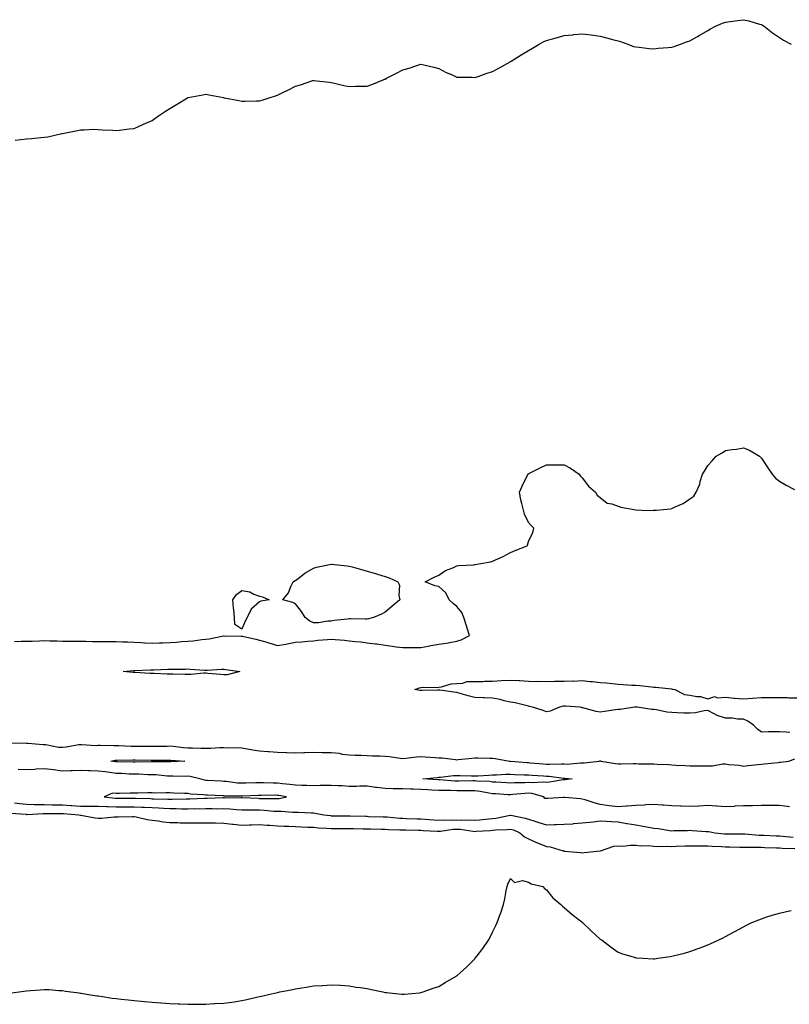
# Model space of a CAD drawing. Units: inches. Extents: x 873443 to 876083, y 7358618 to 7361258.
# Drawn here: x 875224 to 875654, y 7358736 to 7359285 of the extents above; entities that cross this region are included whole.
import ezdxf

# ---------------------------------------------------------------- set-up
doc = ezdxf.new("R2010")
doc.units = ezdxf.units.IN
doc.header["$MEASUREMENT"] = 0
doc.layers.add('Contour_87347358', color=7, linetype='Continuous', true_color=0x76ba9c)

msp = doc.modelspace()

# ---------------------------------------------------------------- linework, layer by layer
at = {"layer": 'Contour_87347358'}
for points in [[(875221.74, 7359218.23, 3399), (875224.76, 7359218.63, 3399), (875228.05, 7359219.03, 3399), (875230.82, 7359219.15, 3399), (875235.93, 7359219.8, 3399), (875238.05, 7359219.92, 3399), (875239.87, 7359220.1, 3399), (875247.74, 7359221.92, 3399), (875247.99, 7359221.98, 3399), (875248.05, 7359222, 3399), (875248.15, 7359222.02, 3399), (875256.38, 7359223.59, 3399), (875258.05, 7359224.04, 3399), (875260.16, 7359224.02, 3399), (875265.63, 7359224.34, 3399), (875268.05, 7359224.29, 3399), (875270.17, 7359224.04, 3399), (875276.09, 7359223.88, 3399), (875278.05, 7359223.65, 3399), (875279.92, 7359223.8, 3399), (875285.35, 7359224.63, 3399), (875288.05, 7359224.78, 3399), (875292.94, 7359227.03, 3399), (875293.32, 7359227.19, 3399), (875298.05, 7359229.27, 3399), (875299.61, 7359230.36, 3399), (875301.61, 7359231.92, 3399), (875305.52, 7359234.45, 3399), (875308.05, 7359236.04, 3399), (875311.75, 7359238.22, 3399), (875317.9, 7359241.92, 3399), (875318.05, 7359242, 3399), (875318.15, 7359242.02, 3399), (875326.37, 7359243.6, 3399), (875328.05, 7359243.9, 3399), (875329.72, 7359243.59, 3399), (875337.96, 7359242.02, 3399), (875338.05, 7359242, 3399), (875338.11, 7359241.98, 3399), (875338.41, 7359241.92, 3399), (875346.46, 7359240.33, 3399), (875348.05, 7359240.07, 3399), (875349.9, 7359240.07, 3399), (875356.36, 7359240.23, 3399), (875358.05, 7359240.23, 3399), (875359.4, 7359240.57, 3399), (875363.39, 7359241.92, 3399), (875366.91, 7359243.06, 3399), (875368.05, 7359243.48, 3399), (875371.02, 7359244.89, 3399), (875373.85, 7359246.12, 3399), (875378.05, 7359248.48, 3399), (875380.8, 7359249.17, 3399), (875387.68, 7359251.55, 3399), (875388.05, 7359251.66, 3399), (875388.35, 7359251.62, 3399), (875396.81, 7359250.68, 3399), (875398.05, 7359250.51, 3399), (875399.86, 7359250.11, 3399), (875405, 7359248.87, 3399), (875408.05, 7359248.23, 3399), (875411.65, 7359248.32, 3399), (875414.46, 7359248.33, 3399), (875418.05, 7359248.44, 3399), (875420.62, 7359249.35, 3399), (875427.04, 7359251.92, 3399), (875427.74, 7359252.23, 3399), (875428.05, 7359252.34, 3399), (875428.92, 7359252.79, 3399), (875434.36, 7359255.61, 3399), (875438.05, 7359257.52, 3399), (875441.49, 7359258.48, 3399), (875446.27, 7359260.14, 3399), (875448.05, 7359260.67, 3399), (875449.74, 7359260.23, 3399), (875455.23, 7359259.1, 3399), (875458.05, 7359258.27, 3399), (875462.16, 7359256.03, 3399), (875465.13, 7359254.84, 3399), (875468.05, 7359253.52, 3399), (875469.48, 7359253.35, 3399), (875476.62, 7359253.35, 3399), (875478.05, 7359253.21, 3399), (875479.97, 7359253.84, 3399), (875484.44, 7359255.53, 3399), (875488.05, 7359256.53, 3399), (875491.49, 7359258.48, 3399), (875497.77, 7359261.92, 3399), (875497.94, 7359262.03, 3399), (875498.05, 7359262.08, 3399), (875498.48, 7359262.35, 3399), (875504.02, 7359265.95, 3399), (875508.05, 7359268.39, 3399), (875510.37, 7359269.6, 3399), (875514.03, 7359271.92, 3399), (875516.72, 7359273.25, 3399), (875518.05, 7359273.88, 3399), (875520.81, 7359274.68, 3399), (875524.35, 7359275.62, 3399), (875528.05, 7359276.74, 3399), (875532.87, 7359277.1, 3399), (875533.3, 7359277.17, 3399), (875538.05, 7359277.58, 3399), (875543.01, 7359276.96, 3399), (875543.09, 7359276.96, 3399), (875548.05, 7359276.27, 3399), (875551.57, 7359275.44, 3399), (875555.67, 7359274.3, 3399), (875558.05, 7359273.72, 3399), (875559.39, 7359273.26, 3399), (875563.56, 7359271.92, 3399), (875566.74, 7359270.61, 3399), (875568.05, 7359270.26, 3399), (875569.79, 7359270.18, 3399), (875575.47, 7359269.34, 3399), (875578.05, 7359269.2, 3399), (875580.43, 7359269.53, 3399), (875586.09, 7359269.95, 3399), (875588.05, 7359270.19, 3399), (875589.41, 7359270.56, 3399), (875592.94, 7359271.92, 3399), (875596.73, 7359273.24, 3399), (875598.05, 7359273.65, 3399), (875602.31, 7359276.18, 3399), (875603.24, 7359276.73, 3399), (875608.05, 7359279.54, 3399), (875609.64, 7359280.33, 3399), (875612.41, 7359281.92, 3399), (875616.38, 7359283.59, 3399), (875618.05, 7359284.12, 3399), (875620.6, 7359284.47, 3399), (875624.88, 7359285.09, 3399), (875628.05, 7359285.49, 3399), (875630.94, 7359284.81, 3399), (875636.97, 7359283, 3399), (875638.05, 7359282.72, 3399), (875638.59, 7359282.46, 3399), (875639.52, 7359281.92, 3399), (875644.25, 7359278.12, 3399), (875648.05, 7359275.54, 3399), (875650.29, 7359274.16, 3399), (875654.67, 7359271.92, 3399)], [(875221.29, 7358938.68, 3398), (875224.93, 7358938.8, 3398), (875228.05, 7358938.77, 3398), (875231.13, 7358938.84, 3398), (875235.21, 7358939.08, 3398), (875238.05, 7358939.14, 3398), (875240.93, 7358939.04, 3398), (875245.04, 7358938.91, 3398), (875248.05, 7358938.81, 3398), (875251.21, 7358938.76, 3398), (875254.98, 7358938.85, 3398), (875258.05, 7358938.8, 3398), (875261.18, 7358938.79, 3398), (875264.81, 7358938.68, 3398), (875268.05, 7358938.67, 3398), (875271.28, 7358938.69, 3398), (875274.79, 7358938.66, 3398), (875278.05, 7358938.68, 3398), (875281.48, 7358938.49, 3398), (875284.49, 7358938.36, 3398), (875288.05, 7358938.17, 3398), (875291.95, 7358938.02, 3398), (875294.05, 7358937.92, 3398), (875298.05, 7358937.77, 3398), (875302.11, 7358937.86, 3398), (875304.02, 7358937.89, 3398), (875308.05, 7358937.97, 3398), (875311.76, 7358938.21, 3398), (875314.71, 7358938.58, 3398), (875318.05, 7358938.82, 3398), (875320.94, 7358939.03, 3398), (875325.85, 7358939.72, 3398), (875328.05, 7358939.9, 3398), (875329.89, 7358940.08, 3398), (875337.89, 7358941.76, 3398), (875338.05, 7358941.78, 3398), (875338.21, 7358941.76, 3398), (875347.76, 7358941.63, 3398), (875348.05, 7358941.6, 3398), (875348.45, 7358941.52, 3398), (875355.97, 7358939.84, 3398), (875358.05, 7358939.45, 3398), (875361.59, 7358938.38, 3398), (875363.85, 7358937.72, 3398), (875368.05, 7358936.4, 3398), (875372.77, 7358937.2, 3398), (875373.49, 7358937.36, 3398), (875378.05, 7358938.22, 3398), (875381.57, 7358938.4, 3398), (875384.99, 7358938.86, 3398), (875388.05, 7358939.06, 3398), (875390.59, 7358939.38, 3398), (875395.85, 7358939.72, 3398), (875398.05, 7358939.97, 3398), (875400.17, 7358939.8, 3398), (875405.4, 7358939.27, 3398), (875408.05, 7358939.06, 3398), (875411.32, 7358938.65, 3398), (875414.57, 7358938.44, 3398), (875418.05, 7358937.95, 3398), (875422.65, 7358937.32, 3398), (875423.41, 7358937.28, 3398), (875428.05, 7358936.5, 3398), (875432.09, 7358935.96, 3398), (875434.25, 7358935.72, 3398), (875438.05, 7358935.24, 3398), (875441.41, 7358935.28, 3398), (875444.69, 7358935.28, 3398), (875448.05, 7358935.33, 3398), (875452.19, 7358936.06, 3398), (875453.57, 7358936.4, 3398), (875458.05, 7358937.06, 3398), (875462.27, 7358937.7, 3398), (875464.27, 7358938.14, 3398), (875468.05, 7358938.78, 3398), (875470.43, 7358939.54, 3398), (875475.09, 7358941.92, 3398), (875473.88, 7358946.09, 3398), (875473.55, 7358947.42, 3398), (875472.08, 7358951.92, 3398), (875470.87, 7358954.74, 3398), (875468.05, 7358958.1, 3398), (875466.03, 7358959.9, 3398), (875463.88, 7358961.92, 3398), (875461.88, 7358965.75, 3398), (875458.05, 7358969.34, 3398), (875455.76, 7358969.63, 3398), (875450.38, 7358971.92, 3398), (875455.51, 7358974.46, 3398), (875458.05, 7358975.71, 3398), (875461.8, 7358978.17, 3398), (875465.86, 7358979.73, 3398), (875468.05, 7358980.79, 3398), (875468.97, 7358981, 3398), (875477.54, 7358981.41, 3398), (875478.05, 7358981.5, 3398), (875478.38, 7358981.59, 3398), (875480.46, 7358981.92, 3398), (875486.85, 7358983.12, 3398), (875488.05, 7358983.46, 3398), (875490.94, 7358984.82, 3398), (875493.87, 7358986.1, 3398), (875498.05, 7358988.33, 3398), (875500.63, 7358989.33, 3398), (875507.25, 7358991.92, 3398), (875507.55, 7358992.42, 3398), (875508.05, 7358994.42, 3398), (875510.55, 7358999.42, 3398), (875511.05, 7359001.92, 3398), (875509.48, 7359003.35, 3398), (875508.05, 7359005, 3398), (875505.87, 7359009.74, 3398), (875505.21, 7359011.92, 3398), (875504.4, 7359015.57, 3398), (875503.86, 7359017.73, 3398), (875503.1, 7359021.92, 3398), (875504.63, 7359025.34, 3398), (875507.49, 7359031.36, 3398), (875507.76, 7359031.92, 3398), (875507.91, 7359032.06, 3398), (875508.05, 7359032.18, 3398), (875508.57, 7359032.44, 3398), (875514.56, 7359035.41, 3398), (875518.05, 7359037.18, 3398), (875522.79, 7359037.18, 3398), (875523.35, 7359037.22, 3398), (875528.05, 7359037.17, 3398), (875531.52, 7359035.39, 3398), (875536.3, 7359031.92, 3398), (875537.05, 7359030.92, 3398), (875538.05, 7359029.92, 3398), (875541.49, 7359025.36, 3398), (875545.51, 7359021.92, 3398), (875546.45, 7359020.32, 3398), (875548.05, 7359018.98, 3398), (875551.96, 7359015.83, 3398), (875554.52, 7359015.45, 3398), (875558.05, 7359014.14, 3398), (875559.69, 7359013.56, 3398), (875567.95, 7359012.02, 3398), (875568.05, 7359011.99, 3398), (875568.11, 7359011.99, 3398), (875571.38, 7359011.92, 3398), (875577.91, 7359011.78, 3398), (875578.05, 7359011.79, 3398), (875578.18, 7359011.79, 3398), (875579.48, 7359011.92, 3398), (875587.29, 7359012.68, 3398), (875588.05, 7359012.86, 3398), (875589.92, 7359013.8, 3398), (875594.35, 7359015.62, 3398), (875598.05, 7359018.25, 3398), (875600.25, 7359019.72, 3398), (875601.56, 7359021.92, 3398), (875603.63, 7359026.34, 3398), (875603.94, 7359027.81, 3398), (875605.25, 7359031.92, 3398), (875606.29, 7359033.68, 3398), (875608.05, 7359036.72, 3398), (875610.52, 7359039.45, 3398), (875612.81, 7359041.92, 3398), (875616.07, 7359043.9, 3398), (875618.05, 7359045.09, 3398), (875621.78, 7359045.65, 3398), (875624.06, 7359045.91, 3398), (875628.05, 7359046.6, 3398), (875631.4, 7359045.27, 3398), (875636.99, 7359041.92, 3398), (875637.54, 7359041.41, 3398), (875638.05, 7359040.96, 3398), (875641.64, 7359035.51, 3398), (875643.94, 7359031.92, 3398), (875645.82, 7359029.69, 3398), (875648.05, 7359028.06, 3398), (875651.89, 7359025.76, 3398), (875656.49, 7359023.48, 3398)], [(875653.94, 7358887.81, 3397), (875651.92, 7358888.05, 3397), (875648.05, 7358888.3, 3397), (875644.36, 7358888.23, 3397), (875641.79, 7358888.18, 3397), (875638.05, 7358888.11, 3397), (875635.87, 7358889.73, 3397), (875633.69, 7358891.92, 3397), (875630.39, 7358894.26, 3397), (875628.05, 7358895.27, 3397), (875624.62, 7358895.35, 3397), (875621.9, 7358895.77, 3397), (875618.05, 7358895.84, 3397), (875613.4, 7358897.27, 3397), (875611.66, 7358898.31, 3397), (875608.05, 7358900.05, 3397), (875606.02, 7358899.89, 3397), (875601.18, 7358898.79, 3397), (875598.05, 7358898.61, 3397), (875594.78, 7358898.65, 3397), (875591.06, 7358898.91, 3397), (875588.05, 7358898.95, 3397), (875585.27, 7358899.14, 3397), (875579.48, 7358900.49, 3397), (875578.05, 7358900.63, 3397), (875576.81, 7358900.68, 3397), (875568.77, 7358901.92, 3397), (875568.23, 7358902.1, 3397), (875568.05, 7358902.07, 3397), (875567.93, 7358902.04, 3397), (875567.29, 7358901.92, 3397), (875559.24, 7358900.74, 3397), (875558.05, 7358900.68, 3397), (875556.65, 7358900.52, 3397), (875550.49, 7358899.48, 3397), (875548.05, 7358899.23, 3397), (875545.75, 7358899.62, 3397), (875538.34, 7358901.63, 3397), (875538.05, 7358901.69, 3397), (875537.85, 7358901.72, 3397), (875536.66, 7358901.92, 3397), (875528.71, 7358902.58, 3397), (875528.05, 7358902.55, 3397), (875527.47, 7358902.5, 3397), (875525.32, 7358901.92, 3397), (875520.16, 7358899.81, 3397), (875518.05, 7358899.44, 3397), (875516.23, 7358900.1, 3397), (875510.31, 7358901.92, 3397), (875508.56, 7358902.44, 3397), (875508.05, 7358902.56, 3397), (875507.31, 7358902.66, 3397), (875500.58, 7358904.45, 3397), (875498.05, 7358904.71, 3397), (875494.45, 7358905.52, 3397), (875492.32, 7358906.19, 3397), (875488.05, 7358906.95, 3397), (875483.26, 7358907.13, 3397), (875482.77, 7358907.2, 3397), (875478.05, 7358907.41, 3397), (875474.42, 7358908.29, 3397), (875470.48, 7358909.49, 3397), (875468.05, 7358910.14, 3397), (875466.47, 7358910.34, 3397), (875458.59, 7358911.38, 3397), (875458.05, 7358911.45, 3397), (875457.58, 7358911.45, 3397), (875448.67, 7358911.3, 3397), (875448.05, 7358911.3, 3397), (875447.48, 7358911.35, 3397), (875444.62, 7358911.92, 3397), (875447.18, 7358912.79, 3397), (875448.05, 7358912.97, 3397), (875449.3, 7358913.17, 3397), (875457.07, 7358912.9, 3397), (875458.05, 7358913.16, 3397), (875459.5, 7358913.37, 3397), (875465.01, 7358914.96, 3397), (875468.05, 7358915.28, 3397), (875471.52, 7358915.39, 3397), (875473.73, 7358916.24, 3397), (875478.05, 7358916.3, 3397), (875482.52, 7358916.39, 3397), (875483.46, 7358916.51, 3397), (875488.05, 7358916.58, 3397), (875492.99, 7358916.86, 3397), (875493.1, 7358916.87, 3397), (875498.05, 7358917.14, 3397), (875502.92, 7358916.79, 3397), (875503.18, 7358916.79, 3397), (875508.05, 7358916.47, 3397), (875512.5, 7358916.38, 3397), (875513.51, 7358916.46, 3397), (875518.05, 7358916.38, 3397), (875522.54, 7358916.41, 3397), (875523.53, 7358916.44, 3397), (875528.05, 7358916.47, 3397), (875532.76, 7358916.63, 3397), (875533.4, 7358916.58, 3397), (875538.05, 7358916.77, 3397), (875542.52, 7358916.39, 3397), (875543.74, 7358916.22, 3397), (875548.05, 7358915.82, 3397), (875551.63, 7358915.5, 3397), (875554.82, 7358915.15, 3397), (875558.05, 7358914.84, 3397), (875560.84, 7358914.71, 3397), (875565.67, 7358914.31, 3397), (875568.05, 7358914.18, 3397), (875570.2, 7358914.07, 3397), (875576.7, 7358913.27, 3397), (875578.05, 7358913.19, 3397), (875579.21, 7358913.08, 3397), (875587.81, 7358912.16, 3397), (875588.05, 7358912.13, 3397), (875588.25, 7358912.12, 3397), (875589.79, 7358911.92, 3397), (875595.14, 7358909.01, 3397), (875598.05, 7358908.63, 3397), (875602.09, 7358907.88, 3397), (875604.07, 7358907.94, 3397), (875608.05, 7358906.66, 3397), (875612.06, 7358907.91, 3397), (875613.38, 7358907.25, 3397), (875618.05, 7358907.59, 3397), (875622.88, 7358907.09, 3397), (875623.19, 7358907.05, 3397), (875628.05, 7358906.57, 3397), (875632.98, 7358906.99, 3397), (875633.12, 7358906.99, 3397), (875638.05, 7358907.34, 3397), (875642.59, 7358907.38, 3397), (875643.5, 7358907.37, 3397), (875648.05, 7358907.42, 3397), (875652.66, 7358907.31, 3397), (875653.39, 7358907.25, 3397), (875658.05, 7358907.15, 3397)], [(875218.21, 7358882.08, 3397), (875228, 7358881.97, 3397), (875228.1, 7358881.97, 3397), (875228.67, 7358881.92, 3397), (875237.35, 7358881.22, 3397), (875238.05, 7358881.15, 3397), (875238.83, 7358881.14, 3397), (875245.84, 7358879.71, 3397), (875248.05, 7358879.7, 3397), (875250.1, 7358879.87, 3397), (875257.27, 7358881.14, 3397), (875258.05, 7358881.22, 3397), (875258.73, 7358881.24, 3397), (875266.8, 7358880.67, 3397), (875268.05, 7358880.71, 3397), (875269.16, 7358880.81, 3397), (875276.67, 7358880.54, 3397), (875278.05, 7358880.64, 3397), (875279.35, 7358880.61, 3397), (875286.38, 7358880.25, 3397), (875288.05, 7358880.22, 3397), (875289.76, 7358880.21, 3397), (875296.44, 7358880.31, 3397), (875298.05, 7358880.3, 3397), (875299.67, 7358880.3, 3397), (875306.45, 7358880.32, 3397), (875308.05, 7358880.33, 3397), (875309.8, 7358880.17, 3397), (875315.6, 7358879.47, 3397), (875318.05, 7358879.27, 3397), (875320.7, 7358879.27, 3397), (875325.22, 7358879.09, 3397), (875328.05, 7358879.09, 3397), (875330.85, 7358879.12, 3397), (875335.62, 7358879.49, 3397), (875338.05, 7358879.53, 3397), (875340.62, 7358879.35, 3397), (875345.57, 7358879.43, 3397), (875348.05, 7358879.24, 3397), (875351.24, 7358878.73, 3397), (875354.36, 7358878.23, 3397), (875358.05, 7358877.64, 3397), (875362.66, 7358877.31, 3397), (875363.42, 7358877.29, 3397), (875368.05, 7358876.93, 3397), (875372.9, 7358876.77, 3397), (875373.23, 7358876.74, 3397), (875378.05, 7358876.56, 3397), (875382.82, 7358876.69, 3397), (875383.26, 7358876.71, 3397), (875388.05, 7358876.83, 3397), (875392.89, 7358876.76, 3397), (875393.22, 7358876.75, 3397), (875398.05, 7358876.68, 3397), (875402.42, 7358876.29, 3397), (875404.11, 7358875.86, 3397), (875408.05, 7358875.39, 3397), (875411.39, 7358875.26, 3397), (875414.79, 7358875.18, 3397), (875418.05, 7358875.06, 3397), (875420.95, 7358874.82, 3397), (875425.16, 7358874.81, 3397), (875428.05, 7358874.61, 3397), (875430.58, 7358874.45, 3397), (875436.4, 7358873.57, 3397), (875438.05, 7358873.44, 3397), (875439.69, 7358873.56, 3397), (875445.63, 7358874.34, 3397), (875448.05, 7358874.5, 3397), (875450.36, 7358874.22, 3397), (875455.98, 7358873.99, 3397), (875458.05, 7358873.78, 3397), (875459.82, 7358873.69, 3397), (875467.26, 7358872.71, 3397), (875468.05, 7358872.67, 3397), (875468.91, 7358872.78, 3397), (875476.49, 7358873.48, 3397), (875478.05, 7358873.71, 3397), (875479.83, 7358873.69, 3397), (875486.49, 7358873.48, 3397), (875488.05, 7358873.47, 3397), (875489.48, 7358873.35, 3397), (875497.54, 7358871.92, 3397), (875498.01, 7358871.88, 3397), (875498.09, 7358871.88, 3397), (875507.27, 7358871.13, 3397), (875508.05, 7358871.09, 3397), (875508.95, 7358871.02, 3397), (875516.44, 7358870.31, 3397), (875518.05, 7358870.19, 3397), (875519.86, 7358870.11, 3397), (875526.5, 7358870.37, 3397), (875528.05, 7358870.29, 3397), (875529.69, 7358870.28, 3397), (875537.03, 7358870.9, 3397), (875538.05, 7358870.89, 3397), (875539.05, 7358870.92, 3397), (875547.55, 7358871.92, 3397), (875547.93, 7358872.04, 3397), (875548.05, 7358872.06, 3397), (875548.18, 7358872.05, 3397), (875548.39, 7358871.92, 3397), (875556.6, 7358870.47, 3397), (875558.05, 7358870.3, 3397), (875559.64, 7358870.33, 3397), (875566.61, 7358870.48, 3397), (875568.05, 7358870.5, 3397), (875569.54, 7358870.43, 3397), (875576.53, 7358870.4, 3397), (875578.05, 7358870.32, 3397), (875579.84, 7358870.13, 3397), (875586.15, 7358870.02, 3397), (875588.05, 7358869.77, 3397), (875590.28, 7358869.69, 3397), (875595.57, 7358869.44, 3397), (875598.05, 7358869.35, 3397), (875600.63, 7358869.34, 3397), (875605.37, 7358869.24, 3397), (875608.05, 7358869.24, 3397), (875610.67, 7358869.3, 3397), (875616.44, 7358870.31, 3397), (875618.05, 7358870.36, 3397), (875619.91, 7358870.06, 3397), (875625.68, 7358869.55, 3397), (875628.05, 7358869.09, 3397), (875630.56, 7358869.41, 3397), (875636.12, 7358869.99, 3397), (875638.05, 7358870.23, 3397), (875639.6, 7358870.36, 3397), (875647.29, 7358871.16, 3397), (875648.05, 7358871.23, 3397), (875648.72, 7358871.25, 3397), (875653.28, 7358871.92, 3397), (875656.72, 7358873.25, 3397)], [(875653.67, 7358846.3, 3397), (875652.66, 7358846.53, 3397), (875648.05, 7358847.12, 3397), (875643.27, 7358847.14, 3397), (875642.82, 7358847.15, 3397), (875638.05, 7358847.17, 3397), (875633.15, 7358847.02, 3397), (875632.94, 7358847.03, 3397), (875628.05, 7358846.86, 3397), (875623.26, 7358846.71, 3397), (875622.78, 7358846.65, 3397), (875618.05, 7358846.47, 3397), (875613.22, 7358846.75, 3397), (875612.92, 7358846.79, 3397), (875608.05, 7358847.04, 3397), (875603.12, 7358846.84, 3397), (875602.96, 7358846.83, 3397), (875598.05, 7358846.61, 3397), (875593.17, 7358846.8, 3397), (875592.95, 7358846.82, 3397), (875588.05, 7358847, 3397), (875583.42, 7358847.29, 3397), (875582.57, 7358847.4, 3397), (875578.05, 7358847.73, 3397), (875573.56, 7358847.43, 3397), (875572.58, 7358847.39, 3397), (875568.05, 7358847.06, 3397), (875563.18, 7358846.79, 3397), (875562.84, 7358846.71, 3397), (875558.05, 7358846.33, 3397), (875553.08, 7358846.89, 3397), (875553.01, 7358846.88, 3397), (875548.05, 7358847.73, 3397), (875544.68, 7358848.55, 3397), (875539.71, 7358850.26, 3397), (875538.05, 7358850.74, 3397), (875537.03, 7358850.9, 3397), (875528.44, 7358851.52, 3397), (875528.05, 7358851.58, 3397), (875527.69, 7358851.56, 3397), (875518.96, 7358851.01, 3397), (875518.05, 7358850.97, 3397), (875517.19, 7358851.06, 3397), (875516.68, 7358851.92, 3397), (875509.96, 7358853.83, 3397), (875508.05, 7358854.01, 3397), (875506.08, 7358853.89, 3397), (875499.31, 7358853.18, 3397), (875498.05, 7358853.1, 3397), (875496.8, 7358853.17, 3397), (875489.7, 7358853.57, 3397), (875488.05, 7358853.67, 3397), (875486.01, 7358853.96, 3397), (875481.14, 7358855.01, 3397), (875478.05, 7358855.39, 3397), (875474.62, 7358855.35, 3397), (875471.49, 7358855.36, 3397), (875468.05, 7358855.32, 3397), (875464.52, 7358855.45, 3397), (875461.58, 7358855.45, 3397), (875458.05, 7358855.58, 3397), (875454.21, 7358855.76, 3397), (875451.97, 7358855.84, 3397), (875448.05, 7358856.03, 3397), (875443.76, 7358856.21, 3397), (875442.37, 7358856.24, 3397), (875438.05, 7358856.44, 3397), (875433.46, 7358856.51, 3397), (875432.61, 7358856.48, 3397), (875428.05, 7358856.55, 3397), (875423.23, 7358857.1, 3397), (875422.77, 7358857.2, 3397), (875418.05, 7358857.85, 3397), (875413.98, 7358857.86, 3397), (875412.2, 7358857.77, 3397), (875408.05, 7358857.78, 3397), (875404.15, 7358858.02, 3397), (875401.82, 7358858.15, 3397), (875398.05, 7358858.37, 3397), (875394.39, 7358858.26, 3397), (875391.76, 7358858.21, 3397), (875388.05, 7358858.1, 3397), (875384.37, 7358858.24, 3397), (875381.67, 7358858.3, 3397), (875378.05, 7358858.44, 3397), (875374.99, 7358858.86, 3397), (875370.78, 7358859.19, 3397), (875368.05, 7358859.53, 3397), (875365.69, 7358859.56, 3397), (875360.19, 7358859.78, 3397), (875358.05, 7358859.81, 3397), (875355.86, 7358859.73, 3397), (875350.35, 7358859.62, 3397), (875348.05, 7358859.54, 3397), (875345.81, 7358859.68, 3397), (875339.48, 7358860.49, 3397), (875338.05, 7358860.59, 3397), (875336.79, 7358860.66, 3397), (875328.84, 7358861.13, 3397), (875328.05, 7358861.17, 3397), (875327.39, 7358861.26, 3397), (875324.63, 7358861.92, 3397), (875319.37, 7358863.24, 3397), (875318.05, 7358863.42, 3397), (875316.58, 7358863.39, 3397), (875309.6, 7358863.47, 3397), (875308.05, 7358863.44, 3397), (875306.44, 7358863.53, 3397), (875300.3, 7358864.17, 3397), (875298.05, 7358864.28, 3397), (875295.67, 7358864.3, 3397), (875290.65, 7358864.52, 3397), (875288.05, 7358864.54, 3397), (875285.32, 7358864.65, 3397), (875281.03, 7358864.9, 3397), (875278.05, 7358865.01, 3397), (875274.48, 7358865.49, 3397), (875271.95, 7358865.82, 3397), (875268.05, 7358866.36, 3397), (875263.45, 7358866.52, 3397), (875262.64, 7358866.51, 3397), (875258.05, 7358866.68, 3397), (875253.43, 7358866.54, 3397), (875252.63, 7358866.5, 3397), (875248.05, 7358866.35, 3397), (875243.07, 7358866.94, 3397), (875243.02, 7358866.95, 3397), (875238.05, 7358867.53, 3397), (875233.47, 7358867.34, 3397), (875232.68, 7358867.29, 3397), (875228.05, 7358867.1, 3397), (875223.37, 7358867.24, 3397)], [(875221.28, 7358848.69, 3397), (875224.34, 7358848.21, 3397), (875228.05, 7358847.82, 3397), (875232.19, 7358847.78, 3397), (875233.8, 7358847.67, 3397), (875238.05, 7358847.64, 3397), (875242.4, 7358847.57, 3397), (875243.66, 7358847.53, 3397), (875248.05, 7358847.46, 3397), (875252.8, 7358847.17, 3397), (875253.28, 7358847.15, 3397), (875258.05, 7358846.85, 3397), (875262.95, 7358846.82, 3397), (875263.16, 7358846.81, 3397), (875268.05, 7358846.77, 3397), (875272.73, 7358846.6, 3397), (875273.36, 7358846.61, 3397), (875278.05, 7358846.46, 3397), (875282.57, 7358846.44, 3397), (875283.53, 7358846.44, 3397), (875288.05, 7358846.42, 3397), (875292.36, 7358846.23, 3397), (875293.85, 7358846.12, 3397), (875298.05, 7358845.93, 3397), (875301.9, 7358845.77, 3397), (875304.37, 7358845.59, 3397), (875308.05, 7358845.43, 3397), (875311.56, 7358845.43, 3397), (875314.62, 7358845.35, 3397), (875318.05, 7358845.35, 3397), (875321.51, 7358845.38, 3397), (875324.63, 7358845.34, 3397), (875328.05, 7358845.38, 3397), (875331.54, 7358845.41, 3397), (875334.62, 7358845.35, 3397), (875338.05, 7358845.38, 3397), (875341.36, 7358845.23, 3397), (875345.14, 7358844.83, 3397), (875348.05, 7358844.68, 3397), (875350.76, 7358844.63, 3397), (875355.29, 7358844.68, 3397), (875358.05, 7358844.63, 3397), (875360.64, 7358844.51, 3397), (875365.96, 7358844.01, 3397), (875368.05, 7358843.9, 3397), (875370.13, 7358844, 3397), (875376.63, 7358843.34, 3397), (875378.05, 7358843.44, 3397), (875379.58, 7358843.45, 3397), (875386.99, 7358842.98, 3397), (875388.05, 7358842.99, 3397), (875389, 7358842.87, 3397), (875393.82, 7358841.92, 3397), (875397.59, 7358841.46, 3397), (875398.05, 7358841.42, 3397), (875398.55, 7358841.42, 3397), (875407.51, 7358841.38, 3397), (875408.05, 7358841.38, 3397), (875408.61, 7358841.36, 3397), (875417.24, 7358841.11, 3397), (875418.05, 7358841.1, 3397), (875418.89, 7358841.08, 3397), (875426.94, 7358840.81, 3397), (875428.05, 7358840.79, 3397), (875429.25, 7358840.72, 3397), (875436.23, 7358840.1, 3397), (875438.05, 7358840, 3397), (875440.02, 7358839.94, 3397), (875445.89, 7358839.76, 3397), (875448.05, 7358839.7, 3397), (875450.42, 7358839.55, 3397), (875455.29, 7358839.16, 3397), (875458.05, 7358839, 3397), (875460.81, 7358839.16, 3397), (875465.15, 7358839.02, 3397), (875468.05, 7358839.17, 3397), (875470.97, 7358839, 3397), (875475.26, 7358839.13, 3397), (875478.05, 7358838.94, 3397), (875480.8, 7358839.17, 3397), (875485.87, 7358839.74, 3397), (875488.05, 7358839.93, 3397), (875489.84, 7358840.13, 3397), (875497.94, 7358841.81, 3397), (875498.05, 7358841.82, 3397), (875498.19, 7358841.78, 3397), (875506.25, 7358840.12, 3397), (875508.05, 7358839.46, 3397), (875511.61, 7358838.36, 3397), (875513.85, 7358837.72, 3397), (875518.05, 7358836.33, 3397), (875522.6, 7358836.47, 3397), (875523.44, 7358836.53, 3397), (875528.05, 7358836.66, 3397), (875532.98, 7358836.99, 3397), (875533.14, 7358837.01, 3397), (875538.05, 7358837.37, 3397), (875542.08, 7358837.89, 3397), (875544.23, 7358838.1, 3397), (875548.05, 7358838.57, 3397), (875551.64, 7358838.34, 3397), (875554.31, 7358838.17, 3397), (875558.05, 7358837.93, 3397), (875562.89, 7358837.08, 3397), (875563.15, 7358837.02, 3397), (875568.05, 7358836.29, 3397), (875571.81, 7358835.67, 3397), (875575, 7358834.97, 3397), (875578.05, 7358834.42, 3397), (875580.37, 7358834.24, 3397), (875586.85, 7358833.12, 3397), (875588.05, 7358833, 3397), (875589.24, 7358833.11, 3397), (875596.72, 7358833.25, 3397), (875598.05, 7358833.38, 3397), (875599.33, 7358833.2, 3397), (875607.27, 7358832.7, 3397), (875608.05, 7358832.61, 3397), (875608.75, 7358832.62, 3397), (875612.04, 7358831.92, 3397), (875617.45, 7358831.32, 3397), (875618.05, 7358831.28, 3397), (875618.69, 7358831.28, 3397), (875627.42, 7358831.3, 3397), (875628.05, 7358831.29, 3397), (875628.71, 7358831.26, 3397), (875636.8, 7358830.67, 3397), (875638.05, 7358830.62, 3397), (875639.4, 7358830.57, 3397), (875646.33, 7358830.2, 3397), (875648.05, 7358830.14, 3397), (875649.95, 7358830.03, 3397), (875655.66, 7358829.53, 3397)], [(875218.92, 7358842.79, 3396), (875227.74, 7358842.23, 3396), (875228.05, 7358842.2, 3396), (875228.32, 7358842.2, 3396), (875237.3, 7358842.67, 3396), (875238.05, 7358842.66, 3396), (875238.78, 7358842.65, 3396), (875247.32, 7358842.65, 3396), (875248.05, 7358842.64, 3396), (875248.73, 7358842.6, 3396), (875257.28, 7358841.92, 3396), (875257.86, 7358841.72, 3396), (875258.05, 7358841.69, 3396), (875258.32, 7358841.65, 3396), (875266.33, 7358840.2, 3396), (875268.05, 7358839.98, 3396), (875269.88, 7358840.09, 3396), (875276.9, 7358840.77, 3396), (875278.05, 7358840.84, 3396), (875279.14, 7358840.83, 3396), (875287.08, 7358840.95, 3396), (875288.05, 7358840.94, 3396), (875289.2, 7358840.77, 3396), (875295.39, 7358839.26, 3396), (875298.05, 7358838.96, 3396), (875301.4, 7358838.57, 3396), (875304.19, 7358838.06, 3396), (875308.05, 7358837.67, 3396), (875312.37, 7358837.6, 3396), (875313.65, 7358837.52, 3396), (875318.05, 7358837.44, 3396), (875322.51, 7358837.46, 3396), (875323.57, 7358837.44, 3396), (875328.05, 7358837.46, 3396), (875332.56, 7358837.41, 3396), (875333.51, 7358837.38, 3396), (875338.05, 7358837.33, 3396), (875342.88, 7358836.75, 3396), (875343.24, 7358836.73, 3396), (875348.05, 7358836.22, 3396), (875352.46, 7358836.33, 3396), (875353.6, 7358836.37, 3396), (875358.05, 7358836.49, 3396), (875362.3, 7358836.17, 3396), (875363.82, 7358836.15, 3396), (875368.05, 7358835.87, 3396), (875371.79, 7358835.66, 3396), (875374.34, 7358835.63, 3396), (875378.05, 7358835.44, 3396), (875381.41, 7358835.28, 3396), (875384.84, 7358835.13, 3396), (875388.05, 7358834.98, 3396), (875390.87, 7358834.73, 3396), (875395.45, 7358834.52, 3396), (875398.05, 7358834.31, 3396), (875400.43, 7358834.3, 3396), (875405.69, 7358834.28, 3396), (875408.05, 7358834.27, 3396), (875410.35, 7358834.22, 3396), (875415.83, 7358834.14, 3396), (875418.05, 7358834.09, 3396), (875420.17, 7358834.04, 3396), (875426, 7358833.98, 3396), (875428.05, 7358833.93, 3396), (875429.94, 7358833.81, 3396), (875436.35, 7358833.62, 3396), (875438.05, 7358833.52, 3396), (875439.61, 7358833.48, 3396), (875446.65, 7358833.32, 3396), (875448.05, 7358833.28, 3396), (875449.33, 7358833.2, 3396), (875457.12, 7358832.85, 3396), (875458.05, 7358832.79, 3396), (875458.98, 7358832.85, 3396), (875466.1, 7358833.87, 3396), (875468.05, 7358833.97, 3396), (875469.99, 7358833.86, 3396), (875477.23, 7358832.74, 3396), (875478.05, 7358832.68, 3396), (875478.88, 7358832.75, 3396), (875486.75, 7358833.22, 3396), (875488.05, 7358833.33, 3396), (875489.64, 7358833.51, 3396), (875496.24, 7358833.72, 3396), (875498.05, 7358833.96, 3396), (875499.63, 7358833.5, 3396), (875503.21, 7358831.92, 3396), (875505.78, 7358829.65, 3396), (875508.05, 7358828.45, 3396), (875512.58, 7358826.45, 3396), (875514.1, 7358825.87, 3396), (875518.05, 7358824.26, 3396), (875520.22, 7358824.09, 3396), (875527.43, 7358821.92, 3396), (875527.91, 7358821.78, 3396), (875528.05, 7358821.75, 3396), (875528.24, 7358821.73, 3396), (875537.02, 7358820.89, 3396), (875538.05, 7358820.75, 3396), (875539.11, 7358820.86, 3396), (875547.99, 7358821.86, 3396), (875548.05, 7358821.87, 3396), (875548.09, 7358821.88, 3396), (875548.26, 7358821.92, 3396), (875555.6, 7358824.37, 3396), (875558.05, 7358824.55, 3396), (875560.65, 7358824.53, 3396), (875564.96, 7358825.01, 3396), (875568.05, 7358824.99, 3396), (875570.73, 7358824.6, 3396), (875575.2, 7358824.77, 3396), (875578.05, 7358824.47, 3396), (875580.45, 7358824.32, 3396), (875585.5, 7358824.47, 3396), (875588.05, 7358824.33, 3396), (875590.52, 7358824.4, 3396), (875595.39, 7358824.58, 3396), (875598.05, 7358824.65, 3396), (875600.73, 7358824.6, 3396), (875605.37, 7358824.6, 3396), (875608.05, 7358824.54, 3396), (875610.5, 7358824.37, 3396), (875615.7, 7358824.27, 3396), (875618.05, 7358824.12, 3396), (875620.23, 7358824.1, 3396), (875626, 7358823.97, 3396), (875628.05, 7358823.95, 3396), (875630, 7358823.87, 3396), (875636.11, 7358823.87, 3396), (875638.05, 7358823.8, 3396), (875639.85, 7358823.72, 3396), (875646.42, 7358823.55, 3396), (875648.05, 7358823.49, 3396), (875649.53, 7358823.4, 3396), (875656.76, 7358823.21, 3396)], [(875218.51, 7358742.38, 3395), (875226.48, 7358743.48, 3395), (875228.05, 7358743.81, 3395), (875230.14, 7358744.01, 3395), (875235.71, 7358744.26, 3395), (875238.05, 7358744.49, 3395), (875240.55, 7358744.42, 3395), (875246.02, 7358743.95, 3395), (875248.05, 7358743.84, 3395), (875249.77, 7358743.64, 3395), (875257.43, 7358742.54, 3395), (875258.05, 7358742.46, 3395), (875258.52, 7358742.39, 3395), (875261.53, 7358741.92, 3395), (875267.15, 7358741.02, 3395), (875268.05, 7358740.88, 3395), (875269.28, 7358740.69, 3395), (875275.86, 7358739.73, 3395), (875278.05, 7358739.42, 3395), (875280.86, 7358739.11, 3395), (875284.8, 7358738.67, 3395), (875288.05, 7358738.28, 3395), (875292.05, 7358737.92, 3395), (875293.92, 7358737.79, 3395), (875298.05, 7358737.43, 3395), (875302.89, 7358737.08, 3395), (875303.19, 7358737.05, 3395), (875308.05, 7358736.66, 3395), (875312.63, 7358736.5, 3395), (875313.51, 7358736.46, 3395), (875318.05, 7358736.32, 3395), (875322.45, 7358736.32, 3395), (875323.67, 7358736.3, 3395), (875328.05, 7358736.23, 3395), (875332.72, 7358736.59, 3395), (875333.35, 7358736.62, 3395), (875338.05, 7358736.84, 3395), (875342.49, 7358737.48, 3395), (875343.82, 7358737.69, 3395), (875348.05, 7358738.34, 3395), (875351.02, 7358738.95, 3395), (875356.31, 7358740.18, 3395), (875358.05, 7358740.55, 3395), (875359.15, 7358740.82, 3395), (875363.76, 7358741.92, 3395), (875367.26, 7358742.71, 3395), (875368.05, 7358742.9, 3395), (875369.27, 7358743.15, 3395), (875375.58, 7358744.39, 3395), (875378.05, 7358744.9, 3395), (875381.58, 7358745.45, 3395), (875384.12, 7358745.85, 3395), (875388.05, 7358746.47, 3395), (875392.87, 7358746.74, 3395), (875393.2, 7358746.77, 3395), (875398.05, 7358747.12, 3395), (875402.97, 7358746.84, 3395), (875403.13, 7358746.84, 3395), (875408.05, 7358746.61, 3395), (875412, 7358745.87, 3395), (875414.43, 7358745.54, 3395), (875418.05, 7358744.99, 3395), (875420.55, 7358744.42, 3395), (875426.8, 7358743.17, 3395), (875428.05, 7358742.88, 3395), (875428.9, 7358742.77, 3395), (875437.38, 7358741.92, 3395), (875437.99, 7358741.85, 3395), (875438.05, 7358741.85, 3395), (875438.11, 7358741.86, 3395), (875438.72, 7358741.92, 3395), (875447.25, 7358742.72, 3395), (875448.05, 7358742.77, 3395), (875449.35, 7358743.22, 3395), (875454.82, 7358745.15, 3395), (875458.05, 7358746.21, 3395), (875461.64, 7358748.33, 3395), (875467.65, 7358751.92, 3395), (875467.9, 7358752.07, 3395), (875468.05, 7358752.16, 3395), (875470.05, 7358753.92, 3395), (875473.26, 7358756.71, 3395), (875478.05, 7358761.58, 3395), (875478.21, 7358761.76, 3395), (875478.32, 7358761.92, 3395), (875479.44, 7358763.31, 3395), (875482.69, 7358767.28, 3395), (875485.76, 7358771.92, 3395), (875486.6, 7358773.37, 3395), (875488.05, 7358776.55, 3395), (875489.86, 7358780.11, 3395), (875490.57, 7358781.92, 3395), (875492.08, 7358785.95, 3395), (875492.64, 7358787.33, 3395), (875494.19, 7358791.92, 3395), (875494.87, 7358795.1, 3395), (875495.62, 7358799.49, 3395), (875496.12, 7358801.92, 3395), (875496.64, 7358803.33, 3395), (875498.05, 7358806.45, 3395), (875500.26, 7358804.13, 3395), (875504.77, 7358805.2, 3395), (875508.05, 7358804.42, 3395), (875509.6, 7358803.47, 3395), (875516, 7358801.92, 3395), (875516.93, 7358800.8, 3395), (875518.05, 7358800.08, 3395), (875521.74, 7358795.61, 3395), (875526.21, 7358791.92, 3395), (875527.08, 7358790.95, 3395), (875528.05, 7358790.15, 3395), (875532.45, 7358786.32, 3395), (875537.82, 7358782.15, 3395), (875538.05, 7358781.97, 3395), (875538.08, 7358781.95, 3395), (875538.13, 7358781.92, 3395), (875543.2, 7358777.07, 3395), (875548.05, 7358772.65, 3395), (875548.49, 7358772.36, 3395), (875549.16, 7358771.92, 3395), (875554.2, 7358768.07, 3395), (875558.05, 7358765.31, 3395), (875560.55, 7358764.42, 3395), (875567.71, 7358762.26, 3395), (875568.05, 7358762.14, 3395), (875568.26, 7358762.13, 3395), (875571.8, 7358761.92, 3395), (875577.71, 7358761.58, 3395), (875578.05, 7358761.57, 3395), (875578.35, 7358761.62, 3395), (875580.32, 7358761.92, 3395), (875587.04, 7358762.93, 3395), (875588.05, 7358763.07, 3395), (875589.6, 7358763.47, 3395), (875595.14, 7358764.83, 3395), (875598.05, 7358765.6, 3395), (875602.69, 7358767.28, 3395), (875603.86, 7358767.73, 3395), (875608.05, 7358769.35, 3395), (875609.85, 7358770.12, 3395), (875613.95, 7358771.92, 3395), (875616.68, 7358773.29, 3395), (875618.05, 7358774.06, 3395), (875622.51, 7358776.39, 3395), (875623.22, 7358776.75, 3395), (875628.05, 7358779.44, 3395), (875629.68, 7358780.29, 3395), (875632.72, 7358781.92, 3395), (875636.54, 7358783.43, 3395), (875638.05, 7358784, 3395), (875641.07, 7358784.94, 3395), (875644.05, 7358785.92, 3395), (875648.05, 7358787.11, 3395), (875651.95, 7358788.02, 3395), (875654.72, 7358788.59, 3395)]]:
    msp.add_polyline3d(points, dxfattribs=at)
for points in [[(875418.05, 7358951.07, 3398), (875417.14, 7358951.01, 3398), (875408.73, 7358951.23, 3398), (875408.05, 7358951.18, 3398), (875407.12, 7358950.99, 3398), (875399.64, 7358950.33, 3398), (875398.05, 7358949.91, 3398), (875396.08, 7358949.95, 3398), (875390.96, 7358949.01, 3398), (875388.05, 7358949.01, 3398), (875386.12, 7358949.99, 3398), (875383.54, 7358951.92, 3398), (875381.5, 7358955.37, 3398), (875378.05, 7358959.62, 3398), (875376.55, 7358960.43, 3398), (875370.94, 7358961.92, 3398), (875374.15, 7358965.82, 3398), (875375.42, 7358969.29, 3398), (875376.73, 7358971.92, 3398), (875377.54, 7358972.43, 3398), (875378.05, 7358972.71, 3398), (875381.17, 7358975.05, 3398), (875383.29, 7358976.68, 3398), (875388.05, 7358979.58, 3398), (875389.8, 7358980.17, 3398), (875397.9, 7358981.78, 3398), (875398.05, 7358981.82, 3398), (875398.16, 7358981.81, 3398), (875406.91, 7358980.78, 3398), (875408.05, 7358980.7, 3398), (875409.79, 7358980.18, 3398), (875414.87, 7358978.74, 3398), (875418.05, 7358977.78, 3398), (875422.69, 7358976.56, 3398), (875423.84, 7358976.13, 3398), (875428.05, 7358974.79, 3398), (875430.31, 7358974.18, 3398), (875435.21, 7358971.92, 3398), (875436.11, 7358969.98, 3398), (875435.73, 7358964.24, 3398), (875436.27, 7358961.92, 3398), (875431.92, 7358958.05, 3398), (875428.05, 7358954.9, 3398), (875426.04, 7358953.93, 3398), (875421.59, 7358951.92, 3398), (875418.77, 7358951.2, 3398)], [(875348.05, 7358945.53, 3398), (875344.32, 7358948.19, 3398), (875343.97, 7358951.92, 3398), (875343.63, 7358956.34, 3398), (875343.47, 7358957.34, 3398), (875343.11, 7358961.92, 3398), (875345.1, 7358964.87, 3398), (875348.05, 7358967.09, 3398), (875352.52, 7358966.39, 3398), (875354.92, 7358965.05, 3398), (875358.05, 7358963.98, 3398), (875359.72, 7358963.59, 3398), (875363.41, 7358961.92, 3398), (875358.82, 7358961.15, 3398), (875358.05, 7358960.77, 3398), (875353.34, 7358956.63, 3398), (875351.2, 7358951.92, 3398), (875349.98, 7358949.99, 3398)], [(875338.05, 7358920.01, 3397), (875336.3, 7358920.17, 3397), (875329.19, 7358920.78, 3397), (875328.05, 7358920.88, 3397), (875327.01, 7358920.88, 3397), (875319.75, 7358920.22, 3397), (875318.05, 7358920.22, 3397), (875316.36, 7358920.23, 3397), (875309.66, 7358920.31, 3397), (875308.05, 7358920.33, 3397), (875306.49, 7358920.36, 3397), (875299.28, 7358920.69, 3397), (875298.05, 7358920.71, 3397), (875296.84, 7358920.71, 3397), (875288.67, 7358921.3, 3397), (875288.05, 7358921.3, 3397), (875287.48, 7358921.35, 3397), (875281.87, 7358921.92, 3397), (875287.62, 7358922.35, 3397), (875288.05, 7358922.36, 3397), (875288.5, 7358922.37, 3397), (875297.14, 7358922.83, 3397), (875298.05, 7358922.85, 3397), (875299, 7358922.87, 3397), (875306.82, 7358923.15, 3397), (875308.05, 7358923.18, 3397), (875309.32, 7358923.19, 3397), (875316.71, 7358923.26, 3397), (875318.05, 7358923.28, 3397), (875319.36, 7358923.24, 3397), (875327.28, 7358922.69, 3397), (875328.05, 7358922.67, 3397), (875328.82, 7358922.69, 3397), (875336.8, 7358923.17, 3397), (875338.05, 7358923.21, 3397), (875339.22, 7358923.09, 3397), (875346.98, 7358921.92, 3397), (875339.89, 7358920.08, 3397)], [(875308.05, 7358871.47, 3396), (875307.63, 7358871.5, 3396), (875298.45, 7358871.52, 3396), (875298.05, 7358871.54, 3396), (875297.67, 7358871.54, 3396), (875288.65, 7358871.32, 3396), (875288.05, 7358871.33, 3396), (875287.48, 7358871.35, 3396), (875278.5, 7358871.47, 3396), (875278.05, 7358871.49, 3396), (875277.67, 7358871.54, 3396), (875275.03, 7358871.92, 3396), (875277.54, 7358872.43, 3396), (875278.05, 7358872.46, 3396), (875278.58, 7358872.45, 3396), (875287.37, 7358872.6, 3396), (875288.05, 7358872.59, 3396), (875288.71, 7358872.58, 3396), (875297.63, 7358872.34, 3396), (875298.05, 7358872.34, 3396), (875298.47, 7358872.34, 3396), (875307.61, 7358872.36, 3396), (875308.05, 7358872.36, 3396), (875308.46, 7358872.33, 3396), (875316.4, 7358871.92, 3396), (875308.49, 7358871.48, 3396)], [(875528.05, 7358861.44, 3396), (875527.51, 7358861.38, 3396), (875519.86, 7358860.11, 3396), (875518.05, 7358859.94, 3396), (875516.3, 7358860.17, 3396), (875510.18, 7358859.79, 3396), (875508.05, 7358859.99, 3396), (875506, 7358859.86, 3396), (875500.21, 7358859.76, 3396), (875498.05, 7358859.62, 3396), (875495.87, 7358859.74, 3396), (875489.86, 7358860.11, 3396), (875488.05, 7358860.22, 3396), (875486.56, 7358860.43, 3396), (875479.2, 7358860.77, 3396), (875478.05, 7358860.91, 3396), (875477.03, 7358860.9, 3396), (875469.23, 7358860.74, 3396), (875468.05, 7358860.73, 3396), (875466.9, 7358860.77, 3396), (875458.57, 7358861.4, 3396), (875458.05, 7358861.42, 3396), (875457.57, 7358861.44, 3396), (875449.12, 7358861.92, 3396), (875457.15, 7358862.82, 3396), (875458.05, 7358862.85, 3396), (875458.99, 7358862.86, 3396), (875466.18, 7358863.79, 3396), (875468.05, 7358863.81, 3396), (875469.97, 7358863.84, 3396), (875476.35, 7358863.62, 3396), (875478.05, 7358863.64, 3396), (875479.82, 7358863.69, 3396), (875485.86, 7358864.11, 3396), (875488.05, 7358864.17, 3396), (875490.28, 7358864.15, 3396), (875495.44, 7358864.53, 3396), (875498.05, 7358864.52, 3396), (875500.52, 7358864.39, 3396), (875505.69, 7358864.28, 3396), (875508.05, 7358864.16, 3396), (875510.13, 7358864, 3396), (875516.36, 7358863.61, 3396), (875518.05, 7358863.48, 3396), (875519.55, 7358863.42, 3396), (875527.63, 7358862.34, 3396), (875528.05, 7358862.32, 3396), (875528.44, 7358862.31, 3396), (875532.42, 7358861.92, 3396), (875528.51, 7358861.46, 3396)], [(875368.05, 7358850.99, 3398), (875368.94, 7358851.03, 3398), (875373.11, 7358851.92, 3398), (875368.83, 7358852.7, 3398), (875368.05, 7358852.8, 3398), (875367.15, 7358852.82, 3398), (875358.9, 7358852.77, 3398), (875358.05, 7358852.78, 3398), (875357.21, 7358852.76, 3398), (875348.42, 7358852.29, 3398), (875348.05, 7358852.28, 3398), (875347.67, 7358852.3, 3398), (875338.54, 7358852.41, 3398), (875338.05, 7358852.45, 3398), (875337.49, 7358852.48, 3398), (875329.04, 7358852.91, 3398), (875328.05, 7358852.97, 3398), (875326.84, 7358853.13, 3398), (875319.62, 7358853.49, 3398), (875318.05, 7358853.74, 3398), (875316.17, 7358853.8, 3398), (875310.21, 7358854.08, 3398), (875308.05, 7358854.14, 3398), (875305.71, 7358854.26, 3398), (875300.19, 7358854.06, 3398), (875298.05, 7358854.19, 3398), (875295.75, 7358854.22, 3398), (875290.08, 7358853.95, 3398), (875288.05, 7358853.98, 3398), (875285.9, 7358854.07, 3398), (875279.95, 7358853.82, 3398), (875278.05, 7358853.91, 3398), (875276.05, 7358853.92, 3398), (875271.29, 7358851.92, 3398), (875277.44, 7358851.31, 3398), (875278.05, 7358851.29, 3398), (875278.68, 7358851.29, 3398), (875287.3, 7358851.17, 3398), (875288.05, 7358851.16, 3398), (875288.84, 7358851.13, 3398), (875297.1, 7358850.97, 3398), (875298.05, 7358850.93, 3398), (875299.09, 7358850.88, 3398), (875306.88, 7358850.75, 3398), (875308.05, 7358850.7, 3398), (875309.27, 7358850.7, 3398), (875317.03, 7358850.9, 3398), (875318.05, 7358850.9, 3398), (875319.06, 7358850.91, 3398), (875327.3, 7358851.17, 3398), (875328.05, 7358851.18, 3398), (875328.78, 7358851.19, 3398), (875337.65, 7358851.52, 3398), (875338.05, 7358851.52, 3398), (875338.47, 7358851.5, 3398), (875347.73, 7358851.6, 3398), (875348.05, 7358851.58, 3398), (875348.4, 7358851.58, 3398), (875357.27, 7358851.14, 3398), (875358.05, 7358851.12, 3398), (875358.89, 7358851.08, 3398), (875367.17, 7358851.04, 3398)]]:
    msp.add_polyline3d(points, close=True, dxfattribs=at)

doc.saveas('drawing.dxf')
